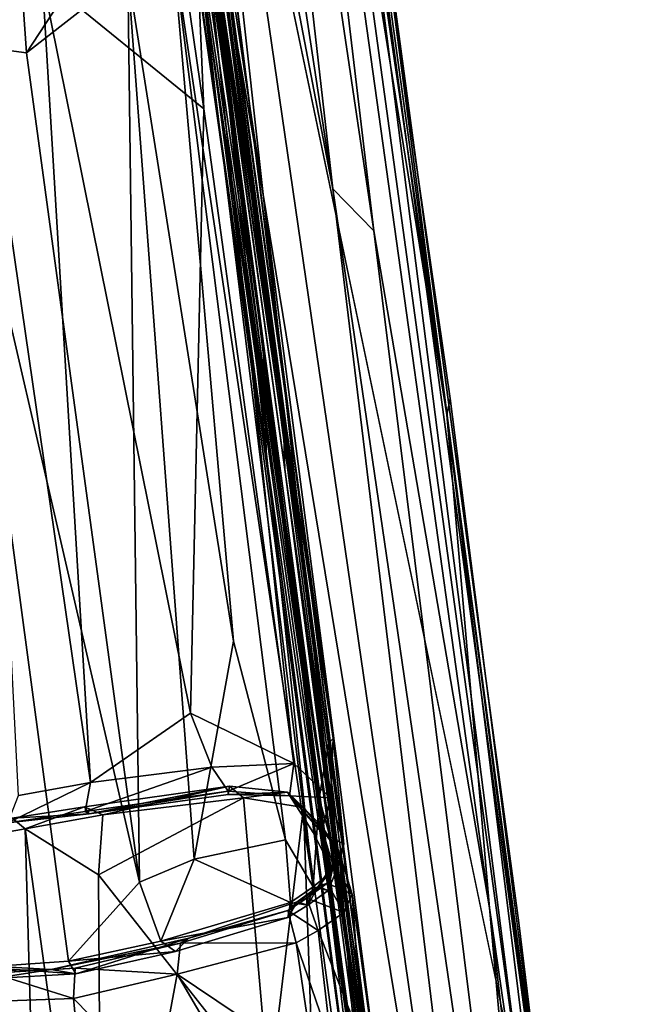
# Model space of a CAD drawing. Units: inches. Extents: x -16.4 to 16.4, y -18.5 to 15.
# Drawn here: x 11.5 to 16.2, y -5.3 to 2.4 of the extents above; entities that cross this region are included whole.
import ezdxf

# ---------------------------------------------------------------- set-up
doc = ezdxf.new("R2010")
doc.units = ezdxf.units.IN
doc.header["$MEASUREMENT"] = 0
doc.layers.add('SEAT-BASE', color=5, linetype='Continuous')
doc.layers.add('SEAT-FABRIC', color=5, linetype='Continuous')

msp = doc.modelspace()

# ---------------------------------------------------------------- linework, layer by layer
at = {"layer": 'SEAT-BASE'}
for points in [[(13.2803, 8.7233, 28.9628), (13.2803, 8.7233, 28.9628), (14.8027, -0.7292, 21.0757), (13.3626, 9.0261, 28.8417)], [(13.8515, 6.1619, 26.329), (13.8515, 6.1619, 26.329), (13.3626, 9.0261, 28.8417), (14.8027, -0.7292, 21.0757)], [(13.912, 1.0391, 23.7543), (13.912, 1.0391, 23.7543), (13.0159, 8.9056, 29.5244), (12.7617, 8.6058, 29.6796)], [(13.912, 1.0391, 23.7543), (13.912, 1.0391, 23.7543), (14.2318, 0.7111, 23.1171), (13.0159, 8.9056, 29.5244)], [(14.2318, 0.7111, 23.1171), (14.2318, 0.7111, 23.1171), (13.2803, 8.7233, 28.9628), (13.0159, 8.9056, 29.5244)], [(14.8027, -0.7292, 21.0757), (14.8027, -0.7292, 21.0757), (13.2803, 8.7233, 28.9628), (15.1355, -4.5847, 18.652)], [(13.2803, 8.7233, 28.9628), (13.2803, 8.7233, 28.9628), (14.2318, 0.7111, 23.1171), (15.1355, -4.5847, 18.652)], [(12.526, 6.1569, 26.2536), (12.526, 6.1569, 26.2536), (13.0088, 1.6279, 23.0952), (12.0048, 8.677, 28.5459)], [(13.392, -1.1062, 21.0338), (13.392, -1.1062, 21.0338), (12.1551, 8.3486, 28.3111), (12.0048, 8.677, 28.5459)], [(12.0048, 8.677, 28.5459), (12.0048, 8.677, 28.5459), (13.0088, 1.6279, 23.0952), (13.392, -1.1062, 21.0338)], [(12.6138, 7.8095, 29.3415), (12.6138, 7.8095, 29.3415), (13.912, 1.0391, 23.7543), (12.7617, 8.6058, 29.6796)], [(13.392, -1.1062, 21.0338), (13.392, -1.1062, 21.0338), (13.3704, -0.2209, 21.7552), (12.1551, 8.3486, 28.3111)], [(12.8439, 3.671, 24.8898), (12.8439, 3.671, 24.8898), (12.1551, 8.3486, 28.3111), (13.3704, -0.2209, 21.7552)], [(12.3194, 7.9308, 29.5868), (12.3194, 7.9308, 29.5868), (13.3679, 0.9941, 24.1884), (12.6138, 7.8095, 29.3415)], [(13.3679, 0.9941, 24.1884), (13.3679, 0.9941, 24.1884), (15.4852, -11.9369, 13.9479), (12.6138, 7.8095, 29.3415)], [(15.4852, -11.9369, 13.9479), (15.4852, -11.9369, 13.9479), (13.912, 1.0391, 23.7543), (12.6138, 7.8095, 29.3415)], [(12.501, 7.7019, 0.2618), (12.501, 7.7019, 0.2618), (14.4445, -7.6659, 0.3091), (12.4286, 7.3846, 0.3263)], [(12.501, 7.7019, 0.2618), (12.501, 7.7019, 0.2618), (13.5054, 7.6885, 0.2557), (15.4176, -6.2548, 0.2518)], [(15.4176, -6.2548, 0.2518), (15.4176, -6.2548, 0.2518), (13.5054, 7.6885, 0.2557), (13.6426, 7.6419, 0.3229)], [(13.6426, 7.6419, 0.3229), (13.6426, 7.6419, 0.3229), (13.9164, 6.0352, 0.5107), (15.6768, -7.3606, 0.2791)], [(15.4176, -6.2548, 0.2518), (15.4176, -6.2548, 0.2518), (13.6426, 7.6419, 0.3229), (15.6768, -7.3606, 0.2791)], [(14.0812, -4.7883, 0.2779), (14.0812, -4.7883, 0.2779), (12.3884, 7.583, 0.3049), (12.4019, 7.5279, 0.38)], [(14.0812, -4.7883, 0.2779), (14.0812, -4.7883, 0.2779), (12.4019, 7.5279, 0.38), (14.0712, -4.6935, 0.3546)], [(14.0596, -4.9419, 0.4341), (14.0596, -4.9419, 0.4341), (12.4286, 7.3846, 0.3263), (14.4445, -7.6659, 0.3091)], [(14.8286, -0.6008, 19.8938), (14.8286, -0.6008, 19.8938), (13.8515, 6.1619, 26.329), (14.8027, -0.7292, 21.0757)], [(14.8863, -11.5303, 12.9223), (14.8863, -11.5303, 12.9223), (13.0088, 1.6279, 23.0952), (12.526, 6.1569, 26.2536)], [(14.8863, -11.5303, 12.9223), (14.8863, -11.5303, 12.9223), (12.526, 6.1569, 26.2536), (13.5354, -1.1538, 20.6922)], [(12.526, 6.1569, 26.2536), (12.526, 6.1569, 26.2536), (13.5278, -0.9048, 20.3192), (13.5354, -1.1538, 20.6922)], [(15.3667, -4.7021, 0.3965), (15.3667, -4.7021, 0.3965), (15.6768, -7.3606, 0.2791), (13.9164, 6.0352, 0.5107)], [(13.6752, -2.757, 20.728), (13.6752, -2.757, 20.728), (12.8439, 3.671, 24.8898), (13.3704, -0.2209, 21.7552)], [(14.4011, -8.1208, 17.0672), (14.4011, -8.1208, 17.0672), (13.0313, 1.7167, 24.6463), (13.6752, -2.757, 20.728)], [(14.8863, -11.5303, 12.9223), (14.8863, -11.5303, 12.9223), (14.3309, -8.2204, 15.5591), (13.0088, 1.6279, 23.0952)], [(14.3309, -8.2204, 15.5591), (14.3309, -8.2204, 15.5591), (13.392, -1.1062, 21.0338), (13.0088, 1.6279, 23.0952)], [(13.912, 1.0391, 23.7543), (13.912, 1.0391, 23.7543), (15.771, -11.6769, 13.7724), (14.2318, 0.7111, 23.1171)], [(13.912, 1.0391, 23.7543), (13.912, 1.0391, 23.7543), (15.4852, -11.9369, 13.9479), (15.771, -11.6769, 13.7724)], [(13.3679, 0.9941, 24.1884), (13.3679, 0.9941, 24.1884), (15.3105, -13.9693, 12.6845), (15.4852, -11.9369, 13.9479)], [(15.3105, -13.9693, 12.6845), (15.3105, -13.9693, 12.6845), (13.3679, 0.9941, 24.1884), (14.0291, -4.9627, 19.6262)], [(15.1355, -4.5847, 18.652), (15.1355, -4.5847, 18.652), (14.2318, 0.7111, 23.1171), (15.771, -11.6769, 13.7724)], [(13.3704, -0.2209, 21.7552), (13.3704, -0.2209, 21.7552), (14.3309, -8.2204, 15.5591), (14.216, -6.9088, 17.2592)], [(14.3309, -8.2204, 15.5591), (14.3309, -8.2204, 15.5591), (13.3704, -0.2209, 21.7552), (13.392, -1.1062, 21.0338)], [(14.216, -6.9088, 17.2592), (14.216, -6.9088, 17.2592), (13.6752, -2.757, 20.728), (13.3704, -0.2209, 21.7552)], [(15.665, -7.1565, 16.0039), (15.665, -7.1565, 16.0039), (14.8286, -0.6008, 19.8938), (14.8027, -0.7292, 21.0757)], [(15.1355, -4.5847, 18.652), (15.1355, -4.5847, 18.652), (16.1026, -11.2432, 13.2546), (14.8027, -0.7292, 21.0757)], [(15.665, -7.1565, 16.0039), (15.665, -7.1565, 16.0039), (14.8027, -0.7292, 21.0757), (16.1026, -11.2432, 13.2546)], [(14.2324, -6.4823, 16.7285), (14.2324, -6.4823, 16.7285), (14.8863, -11.5303, 12.9223), (13.5354, -1.1538, 20.6922)], [(14.2684, -6.6327, 16.1928), (14.2684, -6.6327, 16.1928), (14.2324, -6.4823, 16.7285), (13.5354, -1.1538, 20.6922)], [(13.6752, -2.757, 20.728), (13.6752, -2.757, 20.728), (14.216, -6.9088, 17.2592), (14.4011, -8.1208, 17.0672)], [(15.1355, -4.5847, 18.652), (15.1355, -4.5847, 18.652), (16.1974, -13.7281, 11.8234), (16.1026, -11.2432, 13.2546)], [(16.1974, -13.7281, 11.8234), (16.1974, -13.7281, 11.8234), (15.1355, -4.5847, 18.652), (15.771, -11.6769, 13.7724)], [(14.5201, -8.5203, 0.2835), (14.5201, -8.5203, 0.2835), (14.0812, -4.7883, 0.2779), (14.0712, -4.6935, 0.3546)], [(14.5201, -8.5203, 0.2835), (14.5201, -8.5203, 0.2835), (14.0712, -4.6935, 0.3546), (14.5263, -8.6287, 0.3605)], [(15.9413, -9.427, 5.4266), (15.9413, -9.427, 5.4266), (15.3667, -4.7021, 0.3965), (16.2293, -11.7771, 12.5579)], [(15.6768, -7.3606, 0.2791), (15.6768, -7.3606, 0.2791), (15.3667, -4.7021, 0.3965), (15.74, -7.8176, 0.3538)], [(15.3105, -13.9693, 12.6845), (15.3105, -13.9693, 12.6845), (14.0291, -4.9627, 19.6262), (14.9991, -12.35, 13.9427)], [(14.416, -7.8525, 0.4098), (14.416, -7.8525, 0.4098), (14.0596, -4.9419, 0.4341), (14.4445, -7.6659, 0.3091)], [(14.0596, -4.9419, 0.4341), (14.0596, -4.9419, 0.4341), (14.416, -7.8525, 0.4098), (14.6149, -9.4556, 5.469)]]:
    msp.add_3dface(points, dxfattribs=at)
for points, invisible_edges in [([(12.501, 7.7019, 0.2618), (12.501, 7.7019, 0.2618), (14.7136, -8.972, 0.2731), (14.4445, -7.6659, 0.3091)], 2), ([(15.4176, -6.2548, 0.2518), (15.4176, -6.2548, 0.2518), (14.7136, -8.972, 0.2731), (12.501, 7.7019, 0.2618)], 4), ([(13.0313, 1.7167, 24.6463), (13.0313, 1.7167, 24.6463), (12.1766, 7.6636, 29.2112), (12.8439, 3.671, 24.8898)], 9), ([(14.0596, -4.9419, 0.4341), (14.0596, -4.9419, 0.4341), (12.5813, 5.9666, 0.5343), (12.4286, 7.3846, 0.3263)], 2), ([(13.8088, 6.8722, 25.1678), (13.8088, 6.8722, 25.1678), (14.8286, -0.6008, 19.8938), (13.9164, 6.0352, 0.5107)], 15), ([(14.8286, -0.6008, 19.8938), (14.8286, -0.6008, 19.8938), (13.8088, 6.8722, 25.1678), (13.8515, 6.1619, 26.329)], 2), ([(12.526, 6.1569, 26.2536), (12.526, 6.1569, 26.2536), (12.8544, 4.0729, 23.8209), (13.5278, -0.9048, 20.3192)], 4), ([(15.3667, -4.7021, 0.3965), (15.3667, -4.7021, 0.3965), (13.9164, 6.0352, 0.5107), (14.8286, -0.6008, 19.8938)], 13), ([(12.5813, 5.9666, 0.5343), (12.5813, 5.9666, 0.5343), (14.0596, -4.9419, 0.4341), (13.5278, -0.9048, 20.3192)], 15), ([(12.8544, 4.0729, 23.8209), (12.8544, 4.0729, 23.8209), (12.5813, 5.9666, 0.5343), (13.5278, -0.9048, 20.3192)], 15), ([(13.6752, -2.757, 20.728), (13.6752, -2.757, 20.728), (13.0313, 1.7167, 24.6463), (12.8439, 3.671, 24.8898)], 4), ([(14.8286, -0.6008, 19.8938), (14.8286, -0.6008, 19.8938), (15.665, -7.1565, 16.0039), (15.3667, -4.7021, 0.3965)], 9), ([(14.0596, -4.9419, 0.4341), (14.0596, -4.9419, 0.4341), (14.2684, -6.6327, 16.1928), (13.5278, -0.9048, 20.3192)], 15), ([(14.2684, -6.6327, 16.1928), (14.2684, -6.6327, 16.1928), (13.5354, -1.1538, 20.6922), (13.5278, -0.9048, 20.3192)], 9), ([(15.665, -7.1565, 16.0039), (15.665, -7.1565, 16.0039), (16.2293, -11.7771, 12.5579), (15.3667, -4.7021, 0.3965)], 2), ([(15.74, -7.8176, 0.3538), (15.74, -7.8176, 0.3538), (15.3667, -4.7021, 0.3965), (15.9413, -9.427, 5.4266)], 9), ([(14.2684, -6.6327, 16.1928), (14.2684, -6.6327, 16.1928), (14.0596, -4.9419, 0.4341), (14.6149, -9.4556, 5.469)], 11)]:
    msp.add_3dface(points, dxfattribs=dict(at, invisible_edges=invisible_edges))
at = {"layer": 'SEAT-FABRIC'}
for points in [[(13.3679, 0.9941, 24.1884), (13.3679, 0.9941, 24.1884), (12.3194, 7.9308, 29.5868), (12.2171, 7.6414, 29.3439)], [(12.1766, 7.6636, 29.2112), (12.1766, 7.6636, 29.2112), (14.0291, -4.9627, 19.6262), (12.2171, 7.6414, 29.3439)], [(12.1766, 7.6636, 29.2112), (12.1766, 7.6636, 29.2112), (13.0313, 1.7167, 24.6463), (14.0291, -4.9627, 19.6262)], [(13.3679, 0.9941, 24.1884), (13.3679, 0.9941, 24.1884), (12.2171, 7.6414, 29.3439), (14.0291, -4.9627, 19.6262)], [(12.7972, 4.1686, 26.4319), (12.7972, 4.1686, 26.4319), (12.9028, 1.6636, 24.3204), (12.6316, 3.5385, 25.7425)], [(13.8931, -3.7237, 20.4465), (13.8931, -3.7237, 20.4465), (12.7972, 4.1686, 26.4319), (13.9132, -3.2603, 21.0264)], [(12.7972, 4.1686, 26.4319), (12.7972, 4.1686, 26.4319), (12.8906, 4.1598, 26.6369), (13.9132, -3.2603, 21.0264)], [(12.7972, 4.1686, 26.4319), (12.7972, 4.1686, 26.4319), (13.6073, -3.4537, 20.4179), (12.9028, 1.6636, 24.3204)], [(12.7972, 4.1686, 26.4319), (12.7972, 4.1686, 26.4319), (13.8931, -3.7237, 20.4465), (13.6073, -3.4537, 20.4179)], [(12.8956, 4.0724, 26.8047), (12.8956, 4.0724, 26.8047), (13.9132, -3.2603, 21.0264), (12.8906, 4.1598, 26.6369)], [(13.8786, -3.2983, 21.2351), (13.8786, -3.2983, 21.2351), (12.8956, 4.0724, 26.8047), (12.9441, 3.1254, 26.3355)], [(12.8956, 4.0724, 26.8047), (12.8956, 4.0724, 26.8047), (13.8786, -3.2983, 21.2351), (13.9132, -3.2603, 21.0264)], [(11.5169, 2.102, 26.3513), (11.5169, 2.102, 26.3513), (12.5227, 3.64, 27.0971), (11.4714, 2.7397, 26.8075)], [(11.5169, 2.102, 26.3513), (11.5169, 2.102, 26.3513), (12.3074, 2.7239, 26.5466), (12.5227, 3.64, 27.0971)], [(12.6316, 3.5385, 25.7425), (12.6316, 3.5385, 25.7425), (12.9028, 1.6636, 24.3204), (11.6378, 2.6945, 24.727)], [(13.758, -4.4202, 20.8501), (13.758, -4.4202, 20.8501), (12.8237, 3.1506, 26.5509), (12.6549, 2.9687, 26.5911)], [(12.8237, 3.1506, 26.5509), (12.8237, 3.1506, 26.5509), (13.758, -4.4202, 20.8501), (12.9441, 3.1254, 26.3355)], [(13.758, -4.4202, 20.8501), (13.758, -4.4202, 20.8501), (13.8042, -3.727, 21.1725), (12.9441, 3.1254, 26.3355)], [(13.8786, -3.2983, 21.2351), (13.8786, -3.2983, 21.2351), (12.9441, 3.1254, 26.3355), (13.8042, -3.727, 21.1725)], [(12.3074, 2.7239, 26.5466), (12.3074, 2.7239, 26.5466), (13.1358, -2.4973, 22.4989), (12.6549, 2.9687, 26.5911)], [(13.758, -4.4202, 20.8501), (13.758, -4.4202, 20.8501), (12.6549, 2.9687, 26.5911), (13.5411, -4.0515, 21.2651)], [(13.1358, -2.4973, 22.4989), (13.1358, -2.4973, 22.4989), (13.5411, -4.0515, 21.2651), (12.6549, 2.9687, 26.5911)], [(11.4714, 2.7397, 26.8075), (11.4714, 2.7397, 26.8075), (10.9084, 2.4917, 26.6053), (10.881, 2.1871, 26.5268)], [(10.881, 2.1871, 26.5268), (10.881, 2.1871, 26.5268), (11.5169, 2.102, 26.3513), (11.4714, 2.7397, 26.8075)], [(12.4001, -4.3833, 21.291), (12.4001, -4.3833, 21.291), (12.3074, 2.7239, 26.5466), (11.5169, 2.102, 26.3513)], [(13.1358, -2.4973, 22.4989), (13.1358, -2.4973, 22.4989), (12.3074, 2.7239, 26.5466), (12.8278, -4.2022, 21.3075)], [(12.4001, -4.3833, 21.291), (12.4001, -4.3833, 21.291), (12.8278, -4.2022, 21.3075), (12.3074, 2.7239, 26.5466)], [(12.0176, -3.6025, 19.5533), (12.0176, -3.6025, 19.5533), (11.1374, 2.4453, 24.3136), (11.6378, 2.6945, 24.727)], [(12.9028, 1.6636, 24.3204), (12.9028, 1.6636, 24.3204), (12.7982, -3.0621, 20.3622), (11.6378, 2.6945, 24.727)], [(12.0176, -3.6025, 19.5533), (12.0176, -3.6025, 19.5533), (11.6378, 2.6945, 24.727), (12.7982, -3.0621, 20.3622)], [(11.1374, 2.4453, 24.3136), (11.1374, 2.4453, 24.3136), (12.0176, -3.6025, 19.5533), (11.455, -3.7042, 19.1024)], [(10.881, 2.1871, 26.5268), (10.881, 2.1871, 26.5268), (11.1739, -5.0485, 20.7342), (11.8443, -5.001, 20.8852)], [(12.4001, -4.3833, 21.291), (12.4001, -4.3833, 21.291), (10.881, 2.1871, 26.5268), (11.8443, -5.001, 20.8852)], [(10.881, 2.1871, 26.5268), (10.881, 2.1871, 26.5268), (12.4001, -4.3833, 21.291), (11.5169, 2.102, 26.3513)], [(13.0313, 1.7167, 24.6463), (13.0313, 1.7167, 24.6463), (14.4011, -8.1208, 17.0672), (14.0291, -4.9627, 19.6262)], [(12.7982, -3.0621, 20.3622), (12.7982, -3.0621, 20.3622), (12.9028, 1.6636, 24.3204), (13.6073, -3.4537, 20.4179)], [(13.5411, -4.0515, 21.2651), (13.5411, -4.0515, 21.2651), (13.1358, -2.4973, 22.4989), (12.8278, -4.2022, 21.3075)], [(12.0176, -3.6025, 19.5533), (12.0176, -3.6025, 19.5533), (12.7982, -3.0621, 20.3622), (12.9651, -3.4834, 20.1173)], [(12.9651, -3.4834, 20.1173), (12.9651, -3.4834, 20.1173), (12.7982, -3.0621, 20.3622), (13.6073, -3.4537, 20.4179)], [(13.9533, -4.2579, 20.5587), (13.9533, -4.2579, 20.5587), (13.8786, -3.2983, 21.2351), (13.8042, -3.727, 21.1725)], [(13.8786, -3.2983, 21.2351), (13.8786, -3.2983, 21.2351), (13.9977, -4.0853, 20.4235), (13.9132, -3.2603, 21.0264)], [(13.8786, -3.2983, 21.2351), (13.8786, -3.2983, 21.2351), (13.9533, -4.2579, 20.5587), (13.9977, -4.0853, 20.4235)], [(13.8931, -3.7237, 20.4465), (13.8931, -3.7237, 20.4465), (13.9132, -3.2603, 21.0264), (13.9977, -4.0853, 20.4235)], [(13.0933, -3.6718, 20.1755), (13.0933, -3.6718, 20.1755), (12.9651, -3.4834, 20.1173), (13.6073, -3.4537, 20.4179)], [(13.0933, -3.6718, 20.1755), (13.0933, -3.6718, 20.1755), (13.6073, -3.4537, 20.4179), (13.5719, -3.7085, 20.3671)], [(13.8931, -3.7237, 20.4465), (13.8931, -3.7237, 20.4465), (13.5719, -3.7085, 20.3671), (13.6073, -3.4537, 20.4179)], [(11.975, -3.8304, 19.5223), (11.975, -3.8304, 19.5223), (12.9651, -3.4834, 20.1173), (13.0933, -3.6718, 20.1755)], [(11.975, -3.8304, 19.5223), (11.975, -3.8304, 19.5223), (12.0176, -3.6025, 19.5533), (12.9651, -3.4834, 20.1173)], [(12.0176, -3.6025, 19.5533), (12.0176, -3.6025, 19.5533), (11.3696, -3.9183, 19.0602), (11.455, -3.7042, 19.1024)], [(12.0176, -3.6025, 19.5533), (12.0176, -3.6025, 19.5533), (11.975, -3.8304, 19.5223), (11.3696, -3.9183, 19.0602)], [(12.1133, -3.8553, 19.4172), (12.1133, -3.8553, 19.4172), (11.9698, -3.7932, 19.5517), (13.1023, -3.6324, 20.2159)], [(11.9698, -3.7932, 19.5517), (11.9698, -3.7932, 19.5517), (12.0069, -3.8488, 19.6386), (13.1023, -3.6324, 20.2159)], [(12.0069, -3.8488, 19.6386), (12.0069, -3.8488, 19.6386), (11.975, -3.8304, 19.5223), (13.0933, -3.6718, 20.1755)], [(13.0942, -3.6975, 20.2593), (13.0942, -3.6975, 20.2593), (13.1023, -3.6324, 20.2159), (12.0069, -3.8488, 19.6386)], [(13.0933, -3.6718, 20.1755), (13.0933, -3.6718, 20.1755), (13.0942, -3.6975, 20.2593), (12.0069, -3.8488, 19.6386)], [(13.1023, -3.6324, 20.2159), (13.1023, -3.6324, 20.2159), (13.2124, -3.7229, 20.0158), (12.1133, -3.8553, 19.4172)], [(13.0942, -3.6975, 20.2593), (13.0942, -3.6975, 20.2593), (13.0933, -3.6718, 20.1755), (13.5719, -3.7085, 20.3671)], [(13.1023, -3.6324, 20.2159), (13.1023, -3.6324, 20.2159), (13.0942, -3.6975, 20.2593), (13.5577, -3.6782, 20.3961)], [(13.0942, -3.6975, 20.2593), (13.0942, -3.6975, 20.2593), (13.5719, -3.7085, 20.3671), (13.5577, -3.6782, 20.3961)], [(13.2124, -3.7229, 20.0158), (13.2124, -3.7229, 20.0158), (13.1023, -3.6324, 20.2159), (13.5577, -3.6782, 20.3961)], [(13.2124, -3.7229, 20.0158), (13.2124, -3.7229, 20.0158), (13.5577, -3.6782, 20.3961), (13.6811, -3.7985, 20.1829)], [(13.8238, -3.9908, 20.3326), (13.8238, -3.9908, 20.3326), (13.5577, -3.6782, 20.3961), (13.5719, -3.7085, 20.3671)], [(12.0783, -4.3268, 18.9503), (12.0783, -4.3268, 18.9503), (13.2124, -3.7229, 20.0158), (13.414, -6.0203, 18.1547)], [(12.0783, -4.3268, 18.9503), (12.0783, -4.3268, 18.9503), (12.1133, -3.8553, 19.4172), (13.2124, -3.7229, 20.0158)], [(13.414, -6.0203, 18.1547), (13.414, -6.0203, 18.1547), (13.2124, -3.7229, 20.0158), (13.6811, -3.7985, 20.1829)], [(13.8931, -3.7237, 20.4465), (13.8931, -3.7237, 20.4465), (13.8238, -3.9908, 20.3326), (13.5719, -3.7085, 20.3671)], [(13.9533, -4.2579, 20.5587), (13.9533, -4.2579, 20.5587), (13.8042, -3.727, 21.1725), (13.758, -4.4202, 20.8501)], [(13.8238, -3.9908, 20.3326), (13.8238, -3.9908, 20.3326), (13.8931, -3.7237, 20.4465), (13.9977, -4.0853, 20.4235)], [(11.975, -3.8304, 19.5223), (11.975, -3.8304, 19.5223), (12.0069, -3.8488, 19.6386), (11.3696, -3.9183, 19.0602)], [(11.9698, -3.7932, 19.5517), (11.9698, -3.7932, 19.5517), (11.5067, -3.9653, 18.9102), (11.4037, -3.8822, 19.1078)], [(12.0069, -3.8488, 19.6386), (12.0069, -3.8488, 19.6386), (11.9698, -3.7932, 19.5517), (11.4037, -3.8822, 19.1078)], [(11.9698, -3.7932, 19.5517), (11.9698, -3.7932, 19.5517), (12.1133, -3.8553, 19.4172), (11.5067, -3.9653, 18.9102)], [(13.8398, -8.3666, 16.3343), (13.8398, -8.3666, 16.3343), (13.414, -6.0203, 18.1547), (13.6811, -3.7985, 20.1829)], [(13.957, -4.1376, 20.149), (13.957, -4.1376, 20.149), (14.34, -8.6587, 16.3889), (13.6811, -3.7985, 20.1829)], [(13.8398, -8.3666, 16.3343), (13.8398, -8.3666, 16.3343), (13.6811, -3.7985, 20.1829), (14.34, -8.6587, 16.3889)], [(11.0948, -4.0378, 18.3993), (11.0948, -4.0378, 18.3993), (11.4037, -3.8822, 19.1078), (11.5067, -3.9653, 18.9102)], [(12.1133, -3.8553, 19.4172), (12.1133, -3.8553, 19.4172), (12.0783, -4.3268, 18.9503), (11.5067, -3.9653, 18.9102)], [(11.6247, -8.1702, 15.0702), (11.6247, -8.1702, 15.0702), (11.0948, -4.0378, 18.3993), (11.5067, -3.9653, 18.9102)], [(11.6247, -8.1702, 15.0702), (11.6247, -8.1702, 15.0702), (11.5067, -3.9653, 18.9102), (12.1061, -8.2809, 15.4212)], [(12.0783, -4.3268, 18.9503), (12.0783, -4.3268, 18.9503), (12.1061, -8.2809, 15.4212), (11.5067, -3.9653, 18.9102)], [(13.957, -4.1376, 20.149), (13.957, -4.1376, 20.149), (13.8165, -3.9374, 20.3731), (13.9116, -4.2459, 20.3202)], [(13.8165, -3.9374, 20.3731), (13.8165, -3.9374, 20.3731), (13.9062, -4.2898, 20.2857), (13.9116, -4.2459, 20.3202)], [(13.8238, -3.9908, 20.3326), (13.8238, -3.9908, 20.3326), (13.9977, -4.0853, 20.4235), (13.9062, -4.2898, 20.2857)], [(11.0948, -4.0378, 18.3993), (11.0948, -4.0378, 18.3993), (11.6247, -8.1702, 15.0702), (11.2876, -8.0835, 14.6914)], [(13.5814, -4.5431, 20.8753), (13.5814, -4.5431, 20.8753), (13.5411, -4.0515, 21.2651), (12.8278, -4.2022, 21.3075)], [(13.758, -4.4202, 20.8501), (13.758, -4.4202, 20.8501), (13.5411, -4.0515, 21.2651), (13.5814, -4.5431, 20.8753)], [(13.9533, -4.2579, 20.5587), (13.9533, -4.2579, 20.5587), (13.9062, -4.2898, 20.2857), (13.9977, -4.0853, 20.4235)], [(13.957, -4.1376, 20.149), (13.957, -4.1376, 20.149), (13.9116, -4.2459, 20.3202), (14.0613, -4.4773, 20.122)], [(14.6031, -8.9316, 16.4459), (14.6031, -8.9316, 16.4459), (13.957, -4.1376, 20.149), (14.4831, -7.4666, 17.8441)], [(13.957, -4.1376, 20.149), (13.957, -4.1376, 20.149), (14.0613, -4.4773, 20.122), (14.4831, -7.4666, 17.8441)], [(13.957, -4.1376, 20.149), (13.957, -4.1376, 20.149), (14.6031, -8.9316, 16.4459), (14.34, -8.6587, 16.3889)], [(12.8278, -4.2022, 21.3075), (12.8278, -4.2022, 21.3075), (12.4001, -4.3833, 21.291), (12.5655, -4.8441, 20.87)], [(13.5814, -4.5431, 20.8753), (13.5814, -4.5431, 20.8753), (12.8278, -4.2022, 21.3075), (12.5655, -4.8441, 20.87)], [(13.874, -4.4493, 20.3847), (13.874, -4.4493, 20.3847), (13.9533, -4.2579, 20.5587), (13.758, -4.4202, 20.8501)], [(13.7977, -4.4163, 20.3863), (13.7977, -4.4163, 20.3863), (13.9116, -4.2459, 20.3202), (13.9062, -4.2898, 20.2857)], [(13.7977, -4.4163, 20.3863), (13.7977, -4.4163, 20.3863), (13.8666, -4.3895, 20.429), (13.9116, -4.2459, 20.3202)], [(13.874, -4.4493, 20.3847), (13.874, -4.4493, 20.3847), (13.7977, -4.4163, 20.3863), (13.9062, -4.2898, 20.2857)], [(13.8666, -4.3895, 20.429), (13.8666, -4.3895, 20.429), (14.0613, -4.4773, 20.122), (13.9116, -4.2459, 20.3202)], [(13.9533, -4.2579, 20.5587), (13.9533, -4.2579, 20.5587), (13.874, -4.4493, 20.3847), (13.9062, -4.2898, 20.2857)], [(12.4001, -4.3833, 21.291), (12.4001, -4.3833, 21.291), (11.8443, -5.001, 20.8852), (12.5655, -4.8441, 20.87)], [(13.7155, -4.5632, 20.6069), (13.7155, -4.5632, 20.6069), (13.758, -4.4202, 20.8501), (13.5814, -4.5431, 20.8753)], [(13.8666, -4.3895, 20.429), (13.8666, -4.3895, 20.429), (13.7977, -4.4163, 20.3863), (13.6335, -4.5357, 20.6039)], [(13.8666, -4.3895, 20.429), (13.8666, -4.3895, 20.429), (13.6335, -4.5357, 20.6039), (13.7092, -4.5093, 20.645)], [(13.7977, -4.4163, 20.3863), (13.7977, -4.4163, 20.3863), (13.7155, -4.5632, 20.6069), (13.6335, -4.5357, 20.6039)], [(13.9977, -4.62, 20.2911), (13.9977, -4.62, 20.2911), (13.8666, -4.3895, 20.429), (13.7092, -4.5093, 20.645)], [(13.7977, -4.4163, 20.3863), (13.7977, -4.4163, 20.3863), (13.874, -4.4493, 20.3847), (13.7155, -4.5632, 20.6069)], [(13.874, -4.4493, 20.3847), (13.874, -4.4493, 20.3847), (13.758, -4.4202, 20.8501), (13.7155, -4.5632, 20.6069)], [(13.8666, -4.3895, 20.429), (13.8666, -4.3895, 20.429), (13.9977, -4.62, 20.2911), (14.0613, -4.4773, 20.122)], [(13.5602, -4.6034, 20.699), (13.5602, -4.6034, 20.699), (13.6335, -4.5357, 20.6039), (12.7858, -4.8204, 20.6073)], [(13.6335, -4.5357, 20.6039), (13.6335, -4.5357, 20.6039), (13.7155, -4.5632, 20.6069), (13.5588, -4.6588, 20.6618)], [(13.7092, -4.5093, 20.645), (13.7092, -4.5093, 20.645), (13.6335, -4.5357, 20.6039), (13.5602, -4.6034, 20.699)], [(13.7971, -4.7619, 20.5782), (13.7971, -4.7619, 20.5782), (13.7092, -4.5093, 20.645), (13.5602, -4.6034, 20.699)], [(13.9977, -4.62, 20.2911), (13.9977, -4.62, 20.2911), (13.7092, -4.5093, 20.645), (13.7971, -4.7619, 20.5782)], [(13.9977, -4.62, 20.2911), (13.9977, -4.62, 20.2911), (14.1451, -5.6494, 19.554), (14.0613, -4.4773, 20.122)], [(14.1451, -5.6494, 19.554), (14.1451, -5.6494, 19.554), (14.4831, -7.4666, 17.8441), (14.0613, -4.4773, 20.122)], [(13.5588, -4.6588, 20.6618), (13.5588, -4.6588, 20.6618), (13.5814, -4.5431, 20.8753), (12.5655, -4.8441, 20.87)], [(13.6247, -4.8585, 20.6376), (13.6247, -4.8585, 20.6376), (13.5602, -4.6034, 20.699), (12.721, -4.8591, 20.685)], [(13.5602, -4.6034, 20.699), (13.5602, -4.6034, 20.699), (12.7858, -4.8204, 20.6073), (12.721, -4.8591, 20.685)], [(13.7155, -4.5632, 20.6069), (13.7155, -4.5632, 20.6069), (13.5814, -4.5431, 20.8753), (13.5588, -4.6588, 20.6618)], [(13.7971, -4.7619, 20.5782), (13.7971, -4.7619, 20.5782), (13.5602, -4.6034, 20.699), (13.6247, -4.8585, 20.6376)], [(13.5588, -4.6588, 20.6618), (13.5588, -4.6588, 20.6618), (12.5655, -4.8441, 20.87), (12.6801, -4.9248, 20.6502)], [(14.1451, -5.6494, 19.554), (14.1451, -5.6494, 19.554), (13.9977, -4.62, 20.2911), (13.7971, -4.7619, 20.5782)], [(13.9017, -5.6636, 19.971), (13.9017, -5.6636, 19.971), (13.7971, -4.7619, 20.5782), (13.6247, -4.8585, 20.6376)], [(14.1451, -5.6494, 19.554), (14.1451, -5.6494, 19.554), (13.7971, -4.7619, 20.5782), (13.9017, -5.6636, 19.971)], [(12.721, -4.8591, 20.685), (12.721, -4.8591, 20.685), (12.7858, -4.8204, 20.6073), (11.7098, -5.0651, 20.5883)], [(12.7858, -4.8204, 20.6073), (12.7858, -4.8204, 20.6073), (11.9029, -5.101, 20.6494), (11.7098, -5.0651, 20.5883)], [(12.6801, -4.9248, 20.6502), (12.6801, -4.9248, 20.6502), (12.5655, -4.8441, 20.87), (11.8443, -5.001, 20.8852)], [(12.7858, -4.8204, 20.6073), (12.7858, -4.8204, 20.6073), (12.6801, -4.9248, 20.6502), (11.9029, -5.101, 20.6494)], [(12.721, -4.8591, 20.685), (12.721, -4.8591, 20.685), (11.7098, -5.0651, 20.5883), (11.8969, -5.0557, 20.6847)], [(12.6801, -4.9248, 20.6502), (12.6801, -4.9248, 20.6502), (11.8443, -5.001, 20.8852), (11.9029, -5.101, 20.6494)], [(12.6953, -5.1013, 20.6434), (12.6953, -5.1013, 20.6434), (12.721, -4.8591, 20.685), (11.8969, -5.0557, 20.6847)], [(13.6247, -4.8585, 20.6376), (13.6247, -4.8585, 20.6376), (12.721, -4.8591, 20.685), (12.6953, -5.1013, 20.6434)], [(13.7681, -5.8247, 19.9498), (13.7681, -5.8247, 19.9498), (13.6247, -4.8585, 20.6376), (12.6953, -5.1013, 20.6434)], [(13.9017, -5.6636, 19.971), (13.9017, -5.6636, 19.971), (13.6247, -4.8585, 20.6376), (13.7681, -5.8247, 19.9498)], [(11.7098, -5.0651, 20.5883), (11.7098, -5.0651, 20.5883), (10.6155, -5.0868, 20.2835), (10.4273, -4.9929, 20.1507)], [(11.2515, -5.0948, 20.5485), (11.2515, -5.0948, 20.5485), (11.7098, -5.0651, 20.5883), (10.4273, -4.9929, 20.1507)], [(11.1739, -5.0485, 20.7342), (11.1739, -5.0485, 20.7342), (11.9029, -5.101, 20.6494), (11.8443, -5.001, 20.8852)], [(14.4011, -8.1208, 17.0672), (14.4011, -8.1208, 17.0672), (14.9991, -12.35, 13.9427), (14.0291, -4.9627, 19.6262)], [(11.7098, -5.0651, 20.5883), (11.7098, -5.0651, 20.5883), (11.257, -5.1366, 20.516), (10.6155, -5.0868, 20.2835)], [(11.1739, -5.0485, 20.7342), (11.1739, -5.0485, 20.7342), (11.257, -5.1366, 20.516), (11.9029, -5.101, 20.6494)], [(11.2515, -5.0948, 20.5485), (11.2515, -5.0948, 20.5485), (11.8837, -5.2927, 20.6357), (11.8969, -5.0557, 20.6847)], [(11.7098, -5.0651, 20.5883), (11.7098, -5.0651, 20.5883), (11.2515, -5.0948, 20.5485), (11.8969, -5.0557, 20.6847)], [(11.257, -5.1366, 20.516), (11.257, -5.1366, 20.516), (11.7098, -5.0651, 20.5883), (11.9029, -5.101, 20.6494)], [(12.6953, -5.1013, 20.6434), (12.6953, -5.1013, 20.6434), (11.8969, -5.0557, 20.6847), (11.8837, -5.2927, 20.6357)], [(11.2515, -5.0948, 20.5485), (11.2515, -5.0948, 20.5485), (11.2235, -5.3165, 20.5049), (11.8837, -5.2927, 20.6357)], [(12.5358, -5.9575, 20.0906), (12.5358, -5.9575, 20.0906), (12.6953, -5.1013, 20.6434), (11.8837, -5.2927, 20.6357)], [(12.6953, -5.1013, 20.6434), (12.6953, -5.1013, 20.6434), (12.5358, -5.9575, 20.0906), (13.147, -5.8763, 20.0073)], [(13.7681, -5.8247, 19.9498), (13.7681, -5.8247, 19.9498), (12.6953, -5.1013, 20.6434), (13.147, -5.8763, 20.0073)], [(11.2235, -5.3165, 20.5049), (11.2235, -5.3165, 20.5049), (11.9514, -5.9949, 20.1272), (11.8837, -5.2927, 20.6357)], [(12.5358, -5.9575, 20.0906), (12.5358, -5.9575, 20.0906), (11.8837, -5.2927, 20.6357), (11.9514, -5.9949, 20.1272)], [(11.2235, -5.3165, 20.5049), (11.2235, -5.3165, 20.5049), (11.2951, -5.9347, 20.0623), (11.9514, -5.9949, 20.1272)]]:
    msp.add_3dface(points, dxfattribs=at)
for points, invisible_edges in [([(13.8165, -3.9374, 20.3731), (13.8165, -3.9374, 20.3731), (13.6811, -3.7985, 20.1829), (13.5577, -3.6782, 20.3961)], 2), ([(13.8238, -3.9908, 20.3326), (13.8238, -3.9908, 20.3326), (13.7583, -3.9946, 20.3784), (13.5577, -3.6782, 20.3961)], 2), ([(13.7583, -3.9946, 20.3784), (13.7583, -3.9946, 20.3784), (13.8165, -3.9374, 20.3731), (13.5577, -3.6782, 20.3961)], 2), ([(12.0069, -3.8488, 19.6386), (12.0069, -3.8488, 19.6386), (11.4037, -3.8822, 19.1078), (11.3696, -3.9183, 19.0602)], 4), ([(13.8165, -3.9374, 20.3731), (13.8165, -3.9374, 20.3731), (13.957, -4.1376, 20.149), (13.6811, -3.7985, 20.1829)], 9), ([(13.8165, -3.9374, 20.3731), (13.8165, -3.9374, 20.3731), (13.7583, -3.9946, 20.3784), (13.9062, -4.2898, 20.2857)], 2), ([(13.7583, -3.9946, 20.3784), (13.7583, -3.9946, 20.3784), (13.8238, -3.9908, 20.3326), (13.9062, -4.2898, 20.2857)], 2), ([(12.7384, -8.3109, 15.7961), (12.7384, -8.3109, 15.7961), (12.0783, -4.3268, 18.9503), (13.414, -6.0203, 18.1547)], 2), ([(12.0783, -4.3268, 18.9503), (12.0783, -4.3268, 18.9503), (12.7384, -8.3109, 15.7961), (12.1061, -8.2809, 15.4212)], 2), ([(13.6335, -4.5357, 20.6039), (13.6335, -4.5357, 20.6039), (13.5588, -4.6588, 20.6618), (12.6801, -4.9248, 20.6502)], 9), ([(13.6335, -4.5357, 20.6039), (13.6335, -4.5357, 20.6039), (12.6801, -4.9248, 20.6502), (12.7858, -4.8204, 20.6073)], 2)]:
    msp.add_3dface(points, dxfattribs=dict(at, invisible_edges=invisible_edges))

doc.saveas('drawing.dxf')
